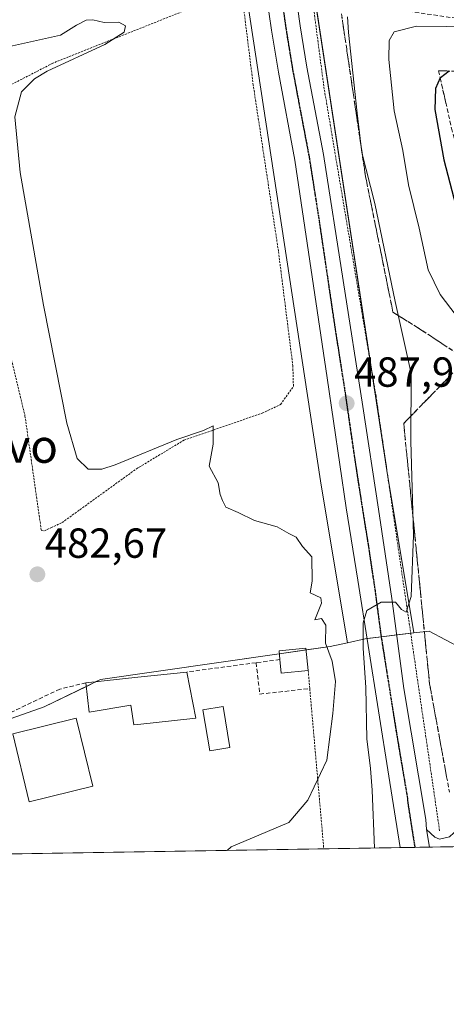
# Model space of a CAD drawing. Units: metres. Extents: x 610488 to 613926, y 4752455 to 4754824.
# Drawn here: x 612721 to 612823, y 4752455 to 4752690 of the extents above; entities that cross this region are included whole.
import ezdxf
from ezdxf.enums import TextEntityAlignment as Align

# ---------------------------------------------------------------- set-up
doc = ezdxf.new("R2010")
doc.units = ezdxf.units.M
doc.header["$MEASUREMENT"] = 0
for name, pattern in [('TRAZO_Y_PUNTO', [1, 0.5, -0.25, 0, -0.25]), ('TRAZOS', [0.75, 0.5, -0.25]), ('TRAZOS2', [0.375, 0.25, -0.125]), ('TRAZOSX2', [1.5, 1, -0.5])]:
    doc.linetypes.add(name, pattern=pattern)
for name, color, linetype, lineweight in [('Alambrada', 19, 'TRAZOS', 0), ('Carretera de calzada única', 19, 'Continuous', 13), ('Carretera de calzada única Cxs', 19, 'Continuous', 13), ('Carretera de calzada única eje', 19, 'TRAZO_Y_PUNTO', 0), ('Carátula', 7, 'Continuous', 5), ('Comarca CxS', 133, 'Continuous', 0), ('Comunidad Autónoma CxS', 142, 'Continuous', 0), ('Curva de nivel maestra', 36, 'Continuous', 30), ('Curva de nivel normal', 36, 'Continuous', 0), ('Edificación', 1, 'Continuous', 13), ('Edificación Cxs', 1, 'Continuous', 13), ('Entidad de ámbito territorial CxS', 92, 'Continuous', 0), ('Municipio CxS', 142, 'Continuous', 0), ('Muro lineal', 1, 'TRAZOSX2', 13), ('Núcleo urbano', 19, 'Continuous', 0), ('Núcleo urbano CxS', 19, 'Continuous', 0), ('Piscina', 142, 'Continuous', 0), ('Piscina CxS', 142, 'Continuous', 0), ('Prado', 92, 'Continuous', 0), ('Prado CxS', 92, 'Continuous', 0), ('Provincia CxS', 1, 'Continuous', 0), ('Punto de cota en terreno', 7, 'Continuous', 0), ('Ruta', 19, 'TRAZOS2', 30), ('Rótulo de punto de cota en terreno', 19, 'Continuous', 0), ('Talud superficial', 39, 'TRAZOSX2', 0), ('Texto cartográfico', 19, 'Continuous', 0)]:
    doc.layers.add(name, color=color, linetype=linetype, lineweight=lineweight)
doc.styles.add('Arial', font='txt', dxfattribs={"height": 0.2})

# ---------------------------------------------------------------- blocks, each defined once
blk = doc.blocks.new('*U152')
at = {"layer": 'Prado CxS', "color": 92, "linetype": 'Continuous', "lineweight": 0}
blk.add_polyline3d([(612826.38, 4752539.73, 496.91), (612818.65, 4752543.89, 492.05), (612814.99, 4752543.44, 490.62), (612808.56, 4752582.17, 488.15), (612787.11, 4752722.97, 487.81)], dxfattribs=at)
blk = doc.blocks.new('*U155')
at = {"layer": 'Prado CxS', "color": 92, "linetype": 'Continuous', "lineweight": 0}
blk.add_polyline3d([(612716.81, 4752722.35, 491.85), (612729.16, 4752725.04, 492.74), (612738.83, 4752726.77, 493.55), (612743.61, 4752727.27, 493.89), (612753.07, 4752727.56, 494.34), (612759.84, 4752727.33, 491.84), (612762.47, 4752726.96, 489.95), (612762.49, 4752726.96, 489.94), (612770.48, 4752725.88, 487.75), (612792.75, 4752579.71, 486.53), (612792.77, 4752579.6, 486.53), (612799.16, 4752541.1, 487.34), (612795.02, 4752540.18, 485.3), (612795.02, 4752540.18, 485.3), (612740.34, 4752532.3, 484.21), (612726.9, 4752525.81, 484.46), (612709.75, 4752519.79, 484.43)], dxfattribs=at)
blk = doc.blocks.new('5PATER')
at = {"layer": 'Carátula', "linetype": 'Continuous', "lineweight": 5}
h = blk.add_hatch(color=250, dxfattribs=at)
edge = h.paths.add_edge_path()
edge.add_ellipse((0, 0.01), major_axis=(-1.33, -1.34), ratio=0.999422, start_angle=0, end_angle=360)

msp = doc.modelspace()

# ---------------------------------------------------------------- linework, layer by layer
at = {"layer": 'Alambrada', "color": 19, "linetype": 'TRAZOS', "lineweight": 0}
for points in [[(612787.05, 4752723.43, 495.09), (612793.55, 4752673.59, 487.36), (612805.96, 4752599.91, 486.61), (612821.13, 4752496.09, 493.75)], [(612726.98, 4752567.76, 488.44), (612728.53, 4752568.51, 487.81), (612731.17, 4752569.74, 485.17), (612748.93, 4752582.59, 484.47), (612760.16, 4752589.36, 487.5), (612778.87, 4752595.86, 493.01), (612783.24, 4752597.91, 492.34), (612786.28, 4752602.22, 488.27), (612786.15, 4752607.09, 493.18), (612782.71, 4752634.51, 487.63), (612776.71, 4752674.07, 487.79), (612774.3, 4752693.43, 487.7), (612773.69, 4752695.48, 491.16), (612772.57, 4752695.57, 493.3), (612770.39, 4752695.21, 492.25), (612767.23, 4752694.3, 488.17), (612763.32, 4752693, 488.37), (612728.97, 4752679.3, 491.52), (612711.62, 4752670.34, 485.29)], [(612715.98, 4752621.74, 482.71), (612722.33, 4752595.24, 483.05), (612725.82, 4752570.73, 486.6), (612726.23, 4752567.89, 488.49), (612726.98, 4752567.76, 488.44)], [(612789.8, 4752534.49, 494.29), (612790.18, 4752530.15, 496.41), (612793.52, 4752491.95, 500.28), (612793.52, 4752491.95, 500.28)]]:
    msp.add_polyline3d(points, dxfattribs=at)
at = {"layer": 'Carretera de calzada única', "color": 19, "linetype": 'Continuous', "lineweight": 13}
for points in [[(612811.72, 4752492.24, 493.43), (612809.03, 4752509.3, 491.99), (612801.64, 4752555.99, 489.33), (612798.83, 4752573.24, 488.18), (612794.35, 4752604.26, 487.27), (612786.64, 4752656.19, 487.02), (612782.71, 4752677.16, 486.98), (612781.07, 4752687.18, 487.2), (612775.48, 4752725.41, 487.8)], [(612782.66, 4752724.18, 487.61), (612785.14, 4752708.04, 487.02), (612787.91, 4752688.22, 487.17), (612789.51, 4752678.35, 486.97), (612793.44, 4752657.48, 486.98), (612802.82, 4752597.43, 487.69), (612806.58, 4752572.92, 488.78), (612809.75, 4752551.67, 489.74), (612812.55, 4752530.19, 491.2), (612817.85, 4752498.92, 493.19), (612818.01, 4752496.56, 493.39)], [(612818.01, 4752496.56, 493.39), (612819.94, 4752494.72, 493.61), (612821.07, 4752494.24, 493.71), (612823.5, 4752494.79, 493.93), (612825.53, 4752496.68, 494.27), (612826.39, 4752498.48, 494.58), (612827.53, 4752502.72, 494.7), (612828.32, 4752507.58, 495.23), (612828.66, 4752511.21, 495.64), (612828.92, 4752516.18, 496.12), (612828.71, 4752527.59, 496.97), (612829.03, 4752536.69, 497.49), (612831.23, 4752554.9, 498.78), (612833.17, 4752569.29, 499.25), (612834.46, 4752576.67, 499.4), (612836.62, 4752585.85, 500.08), (612842.32, 4752605.02, 500.82), (612844.8, 4752612.83, 501.01), (612848.19, 4752622.18, 501.55), (612852.16, 4752631.35, 502.05), (612859.3, 4752646.1, 502.64), (612866.71, 4752659.82, 503.24), (612874.39, 4752672.68, 503.54), (612889.19, 4752692.39, 504.86)], [(612818.01, 4752496.56, 493.39), (612818.72, 4752492.36, 493.76)], [(612818.01, 4752496.56, 493.39), (612818.72, 4752492.36, 493.76)], [(612818.72, 4752492.36, 493.76), (612811.72, 4752492.24, 493.43)], [(612830.94, 4752492.56, 494.45), (612818.72, 4752492.36, 493.76)]]:
    msp.add_polyline3d(points, dxfattribs=at)
at = {"layer": 'Carretera de calzada única Cxs', "color": 19, "linetype": 'Continuous', "lineweight": 13}
msp.add_polyline3d([(612782.66, 4752724.18, 487.61), (612785.14, 4752708.04, 487.02), (612787.91, 4752688.22, 487.17), (612789.51, 4752678.35, 486.97), (612793.44, 4752657.48, 486.98), (612802.82, 4752597.43, 487.69), (612806.58, 4752572.92, 488.78), (612809.75, 4752551.67, 489.74), (612812.55, 4752530.19, 491.2), (612817.85, 4752498.92, 493.19), (612818.01, 4752496.56, 493.39), (612818.72, 4752492.36, 493.76), (612811.72, 4752492.24, 493.43), (612809.03, 4752509.3, 491.99), (612801.64, 4752555.99, 489.33), (612798.83, 4752573.24, 488.18), (612794.35, 4752604.26, 487.27), (612786.64, 4752656.19, 487.02), (612782.71, 4752677.16, 486.98), (612781.07, 4752687.18, 487.2), (612775.48, 4752725.41, 487.8), (612782.66, 4752724.18, 487.61)], close=True, dxfattribs=at)
msp.add_polyline3d([(612830.94, 4752492.56, 494.45), (612818.72, 4752492.36, 493.76), (612818.01, 4752496.56, 493.39), (612819.94, 4752494.72, 493.61), (612821.07, 4752494.24, 493.71), (612823.5, 4752494.79, 493.93)], dxfattribs=at)
at = {"layer": 'Carretera de calzada única eje', "color": 19, "linetype": 'TRAZO_Y_PUNTO', "lineweight": 0}
msp.add_polyline3d([(612779.07, 4752724.8, 487.78), (612780.48, 4752715.6, 487.63), (612781.71, 4752707.54, 487.53), (612783.1, 4752697.63, 487.35), (612784.48, 4752687.69, 487.27), (612785.28, 4752682.76, 487.2), (612786.1, 4752677.76, 487.18), (612788.07, 4752667.27, 487.08), (612790.05, 4752656.84, 487.06), (612792.39, 4752641.83, 487.09), (612796.23, 4752615.85, 487.45), (612798.58, 4752600.84, 487.8), (612800.82, 4752585.33, 488.31), (612802.71, 4752573.08, 488.8), (612804.1, 4752564.44, 489.2), (612805.69, 4752553.83, 489.72), (612807.1, 4752543.09, 490.39), (612810.8, 4752519.75, 491.86), (612813.44, 4752504.1, 492.91), (612813.53, 4752502.93, 492.98), (612815.21, 4752492.3, 493.61)], dxfattribs=at)
at = {"layer": 'Comarca CxS', "color": 133, "linetype": 'Continuous', "lineweight": 0}
msp.add_polyline3d([(613925.69, 4752510.45, 713.7), (610524.87, 4752454.87, 660.03), (610487.63, 4754768.31, 504.23), (613887.29, 4754823.92, 523.43), (613925.69, 4752510.45, 713.7)], close=True, dxfattribs=at)
msp.add_polyline3d([(613925.69, 4752510.45, 713.7), (610524.87, 4752454.87, 660.03), (610487.63, 4754768.31, 504.23), (613887.29, 4754823.92, 523.43), (613925.69, 4752510.45, 713.7)], close=True, dxfattribs=at)
at = {"layer": 'Comunidad Autónoma CxS', "color": 142, "linetype": 'Continuous', "lineweight": 0}
msp.add_polyline3d([(613909.3, 4752510.18, 713.56), (610524.87, 4752454.87, 660.03), (610512.96, 4753194.79, 612.35), (610495.07, 4754305.98, 512.93), (610487.63, 4754768.31, 504.23), (611313.71, 4754781.82, 535.42), (612722.82, 4754804.87, 779.28), (613887.29, 4754823.92, 523.43), (613891.45, 4754573.18, 589.94), (613925.69, 4752510.45, 713.7), (613909.3, 4752510.18, 713.56)], close=True, dxfattribs=at)
msp.add_polyline3d([(613909.3, 4752510.18, 713.56), (610524.87, 4752454.87, 660.03), (610512.96, 4753194.79, 612.35), (610495.07, 4754305.98, 512.93), (610487.63, 4754768.31, 504.23), (611313.71, 4754781.82, 535.42), (612722.82, 4754804.87, 779.28), (613887.29, 4754823.92, 523.43), (613891.45, 4754573.18, 589.94), (613925.69, 4752510.45, 713.7), (613909.3, 4752510.18, 713.56)], close=True, dxfattribs=at)
at = {"layer": 'Curva de nivel maestra', "color": 36, "linetype": 'Continuous', "lineweight": 30}
msp.add_polyline3d([(612823.42, 4752677.39, 500), (612821.29, 4752675.83, 500), (612821.26, 4752675.77, 500), (612820.12, 4752673.27, 500), (612819.96, 4752668.25, 500), (612822.09, 4752656.21, 500), (612827.3, 4752636.44, 500)], dxfattribs=at)
at = {"layer": 'Curva de nivel normal', "color": 36, "linetype": 'Continuous', "lineweight": 0}
for points in [[(612716.48, 4752682.83, 485), (612730.77, 4752685.99, 485), (612734.62, 4752688.39, 485), (612736.95, 4752689.57, 485), (612738.51, 4752689.62, 485), (612741.24, 4752688.96, 485), (612744.7, 4752689.06, 485), (612746.32, 4752688.18, 485), (612745.98, 4752686.68, 485), (612741.37, 4752683.76, 485), (612727.66, 4752677.38, 485), (612724.57, 4752675.58, 485), (612721.54, 4752672.49, 485), (612719.92, 4752666.54, 485), (612721.22, 4752653.23, 485), (612726.78, 4752621.62, 485), (612732.29, 4752593.44, 485), (612734.8, 4752584.99, 485), (612737.4, 4752582.52, 485), (612740.62, 4752582.48, 485), (612743.82, 4752583.5, 485), (612758.48, 4752589.58, 485), (612764.87, 4752591.74, 485), (612767.2, 4752592.8, 485), (612767.2, 4752588.44, 485), (612766.21, 4752583.16, 485), (612768.38, 4752579.21, 485), (612768.8, 4752576.47, 485), (612769.38, 4752575, 485), (612770.19, 4752573.41, 485), (612773.1, 4752572.12, 485), (612776.99, 4752570.21, 485), (612782.43, 4752568.72, 485), (612785.17, 4752567.12, 485), (612786.96, 4752566.25, 485), (612788.41, 4752564.01, 485), (612790.65, 4752561.58, 485), (612790.72, 4752555.77, 485), (612790.25, 4752553.01, 485), (612792.79, 4752551.8, 485), (612792.99, 4752550.55, 485), (612791.39, 4752546.57, 485), (612793.01, 4752546.84, 485), (612793.97, 4752545.28, 485), (612793.95, 4752540.96, 485), (612795.51, 4752536.68, 485), (612796.3, 4752531.82, 485), (612795.64, 4752524.24, 485), (612794.26, 4752513.07, 485), (612789.68, 4752503.53, 485), (612785.2, 4752498.24, 485), (612771.48, 4752492.44, 485), (612770.54, 4752491.57, 485)], [(612799.13, 4752690.32, 490), (612799.41, 4752686.63, 490), (612801.48, 4752667.35, 490), (612802.56, 4752657.96, 490), (612805.7, 4752645.85, 490), (612810.51, 4752622.46, 490), (612814.37, 4752605.32, 490), (612814.26, 4752589.19, 490), (612814.91, 4752566.74, 490), (612814.37, 4752552.14, 490), (612813.18, 4752548.37, 490), (612812.06, 4752549.02, 490), (612810.63, 4752550.79, 490), (612807.15, 4752550.76, 490), (612803.78, 4752548.79, 490), (612802.9, 4752545.85, 490), (612802.88, 4752539.83, 490), (612803.53, 4752530.42, 490), (612803.79, 4752518.2, 490), (612804.65, 4752511.1, 490), (612805.03, 4752505.94, 490), (612805.56, 4752492.14, 490)], [(612826.36, 4752617.44, 495), (612821.22, 4752624.11, 495), (612818.38, 4752629.98, 495), (612816.2, 4752639.95, 495), (612813.68, 4752650.3, 495), (612812.34, 4752658.48, 495), (612810.26, 4752667.96, 495), (612808.99, 4752680.16, 495), (612809.06, 4752684.7, 495), (612810.26, 4752686.74, 495), (612815.63, 4752688.12, 495), (612829.74, 4752687.99, 495)]]:
    msp.add_polyline3d(points, dxfattribs=at)
at = {"layer": 'Edificación', "color": 1, "linetype": 'Continuous', "lineweight": 13}
for points in [[(612783.05, 4752537.09, 486.6), (612782.85, 4752539.15, 487.15), (612789.28, 4752539.8, 490.98), (612789.8, 4752534.49, 494.29)], [(612789.8, 4752534.49, 494.29), (612783.37, 4752533.85, 484.41), (612783.05, 4752537.09, 486.6)], [(612736.87, 4752531.55, 486.92), (612749.23, 4752532.87, 492.99), (612760.88, 4752534.11, 488.14)], [(612760.88, 4752534.11, 488.14), (612763.07, 4752523.07, 486.8), (612749.23, 4752521.58, 487.48), (612748.28, 4752521.48, 487.12), (612747.52, 4752526.2, 488.34), (612737.64, 4752524.51, 487.41), (612736.87, 4752531.55, 486.92)], [(612738.53, 4752506.9, 488.45), (612723.37, 4752503.18, 486.06), (612719.41, 4752519.36, 485.17), (612734.55, 4752523.07, 486.23), (612738.53, 4752506.9, 488.45)]]:
    msp.add_polyline3d(points, dxfattribs=at)
at = {"layer": 'Edificación Cxs', "color": 1, "linetype": 'Continuous', "lineweight": 13}
for points in [[(612789.8, 4752534.49, 494.29), (612783.37, 4752533.85, 484.41), (612783.05, 4752537.09, 486.61), (612782.85, 4752539.15, 487.15), (612789.28, 4752539.8, 490.98), (612789.8, 4752534.49, 494.29)], [(612760.88, 4752534.11, 488.14), (612763.07, 4752523.07, 486.8), (612749.23, 4752521.58, 487.48), (612748.28, 4752521.48, 487.12), (612747.52, 4752526.2, 488.34), (612737.64, 4752524.51, 487.41), (612736.87, 4752531.55, 486.92), (612749.23, 4752532.87, 492.99), (612760.88, 4752534.11, 488.14)], [(612738.53, 4752506.9, 488.45), (612723.37, 4752503.18, 486.06), (612719.41, 4752519.36, 485.17), (612734.55, 4752523.07, 486.23), (612738.53, 4752506.9, 488.45)]]:
    msp.add_polyline3d(points, close=True, dxfattribs=at)
at = {"layer": 'Entidad de ámbito territorial CxS', "color": 92, "linetype": 'Continuous', "lineweight": 0}
msp.add_polyline3d([(613909.3, 4752510.18, 713.56), (611806.44, 4752475.81, 627.96)], dxfattribs=at)
msp.add_polyline3d([(613909.3, 4752510.18, 713.56), (611806.44, 4752475.81, 627.96)], dxfattribs=at)
at = {"layer": 'Municipio CxS', "color": 142, "linetype": 'Continuous', "lineweight": 0}
msp.add_polyline3d([(613909.3, 4752510.18, 713.56), (610524.87, 4752454.87, 660.03)], dxfattribs=at)
msp.add_polyline3d([(613909.3, 4752510.18, 713.56), (610524.87, 4752454.87, 660.03)], dxfattribs=at)
at = {"layer": 'Muro lineal', "color": 1, "linetype": 'TRAZOSX2', "lineweight": 13}
for points in [[(612777.4, 4752536.33, 486.84), (612760.88, 4752534.11, 488.14)], [(612783.05, 4752537.09, 486.6), (612777.4, 4752536.33, 486.84)], [(612777.4, 4752536.33, 486.84), (612778.28, 4752528.85, 485.46), (612790.18, 4752530.15, 496.41)], [(612736.87, 4752531.55, 486.92), (612730.64, 4752530.04, 486.9), (612696.23, 4752513.64, 491.51), (612670.39, 4752501.88, 495.74)]]:
    msp.add_polyline3d(points, dxfattribs=at)
at = {"layer": 'Núcleo urbano', "color": 19, "linetype": 'Continuous', "lineweight": 0}
for points in [[(612698.49, 4752716.05, 482.45), (612703.23, 4752717.87, 485.61), (612703.59, 4752718.01, 486.05), (612703.6, 4752718.02, 486.08), (612704.99, 4752718.55, 487.97), (612709.21, 4752720.16, 490.9), (612716.81, 4752722.35, 491.85), (612729.16, 4752725.04, 492.74), (612738.83, 4752726.77, 493.55), (612743.61, 4752727.27, 493.89), (612753.07, 4752727.56, 494.34), (612759.84, 4752727.33, 491.84), (612762.38, 4752726.97, 490.01), (612762.47, 4752726.96, 489.95), (612762.49, 4752726.96, 489.94), (612770.48, 4752725.88, 487.75), (612792.75, 4752579.71, 486.53), (612792.77, 4752579.6, 486.53), (612799.16, 4752541.1, 487.34)], [(612814.99, 4752543.44, 490.62), (612808.56, 4752582.17, 488.15), (612808.36, 4752583.49, 488.06), (612804.88, 4752606.32, 487.21), (612787.14, 4752722.76, 487.81), (612787.1, 4752722.97, 487.81)], [(612799.16, 4752541.1, 487.34), (612803.36, 4752542.04, 489.42), (612803.84, 4752542.09, 489.57), (612807.19, 4752542.5, 490.42), (612810.89, 4752542.95, 490.44), (612814.22, 4752543.35, 490.58), (612814.99, 4752543.44, 490.62)], [(612799.16, 4752541.1, 487.34), (612803.36, 4752542.04, 489.42), (612803.84, 4752542.09, 489.57), (612807.19, 4752542.5, 490.42), (612810.89, 4752542.95, 490.44), (612814.22, 4752543.35, 490.58), (612814.99, 4752543.44, 490.62)], [(612814.99, 4752543.44, 490.62), (612818.65, 4752543.89, 492.05), (612826.37, 4752539.73, 496.9)], [(612671.68, 4752490.99, 483.98), (612671.75, 4752491.06, 483.98), (612673.42, 4752492.59, 484.02), (612688.43, 4752506.35, 484.17), (612709.75, 4752519.79, 484.43), (612726.9, 4752525.81, 484.46), (612736.97, 4752530.68, 484.32), (612739.32, 4752531.81, 484.24), (612740.33, 4752532.3, 484.21), (612782.92, 4752538.44, 484.49), (612789.32, 4752539.36, 484.62), (612795.02, 4752540.18, 485.3), (612799.16, 4752541.1, 487.34)], [(612834.13, 4752492.61, 495.26), (612830.94, 4752492.56, 494.45), (612827.19, 4752492.5, 494.32), (612818.72, 4752492.36, 493.76), (612815.21, 4752492.3, 493.61), (612811.72, 4752492.24, 493.43), (612793.52, 4752491.95, 485.51), (612674.26, 4752490, 483.99), (612672.02, 4752489.96, 483.97)]]:
    msp.add_polyline3d(points, dxfattribs=at)
at = {"layer": 'Núcleo urbano CxS', "color": 19, "linetype": 'Continuous', "lineweight": 0}
for points in [[(612787.1, 4752722.97, 487.81), (612808.56, 4752582.17, 488.15), (612814.99, 4752543.44, 490.62), (612803.36, 4752542.03, 489.42), (612799.16, 4752541.1, 487.34), (612792.77, 4752579.6, 486.53), (612792.75, 4752579.71, 486.53), (612770.48, 4752725.88, 487.75)], [(612709.75, 4752519.79, 484.43), (612726.9, 4752525.81, 484.46), (612740.34, 4752532.3, 484.21), (612795.02, 4752540.18, 485.3), (612799.16, 4752541.1, 487.34), (612803.36, 4752542.03, 489.42), (612814.99, 4752543.44, 490.62), (612818.65, 4752543.89, 492.05), (612826.38, 4752539.73, 496.91)], [(612834.13, 4752492.61, 495.26), (612672.02, 4752489.96, 483.97)]]:
    msp.add_polyline3d(points, dxfattribs=at)
at = {"layer": 'Piscina', "color": 142, "linetype": 'Continuous', "lineweight": 0}
msp.add_polyline3d([(612771.17, 4752516.09, 484.44), (612766.35, 4752515.28, 484.46), (612764.7, 4752525.11, 484.4), (612769.52, 4752525.92, 484.4), (612771.17, 4752516.09, 484.44)], dxfattribs=at)
at = {"layer": 'Piscina CxS', "color": 142, "linetype": 'Continuous', "lineweight": 0}
msp.add_polyline3d([(612771.17, 4752516.09, 484.44), (612766.35, 4752515.28, 484.46), (612764.7, 4752525.11, 484.4), (612769.52, 4752525.92, 484.4), (612771.17, 4752516.09, 484.44)], close=True, dxfattribs=at)
at = {"layer": 'Prado', "color": 92, "linetype": 'Continuous', "lineweight": 0}
for points in [[(612698.49, 4752716.05, 482.45), (612703.23, 4752717.87, 485.61), (612703.59, 4752718.01, 486.05), (612703.6, 4752718.02, 486.08), (612704.99, 4752718.55, 487.97), (612709.21, 4752720.16, 490.9), (612716.81, 4752722.35, 491.85), (612729.16, 4752725.04, 492.74), (612738.83, 4752726.77, 493.55), (612743.61, 4752727.27, 493.89), (612753.07, 4752727.56, 494.34), (612759.84, 4752727.33, 491.84), (612762.38, 4752726.97, 490.01), (612762.47, 4752726.96, 489.95), (612762.49, 4752726.96, 489.94), (612770.48, 4752725.88, 487.75), (612792.75, 4752579.71, 486.53), (612792.77, 4752579.6, 486.53), (612799.16, 4752541.1, 487.34)], [(612814.99, 4752543.44, 490.62), (612808.56, 4752582.17, 488.15), (612808.36, 4752583.49, 488.06), (612804.88, 4752606.32, 487.21), (612787.14, 4752722.76, 487.81), (612787.1, 4752722.97, 487.81)], [(612814.99, 4752543.44, 490.62), (612818.65, 4752543.89, 492.05), (612826.37, 4752539.73, 496.9)], [(612671.68, 4752490.99, 483.98), (612671.75, 4752491.06, 483.98), (612673.42, 4752492.59, 484.02), (612688.43, 4752506.35, 484.17), (612709.75, 4752519.79, 484.43), (612726.9, 4752525.81, 484.46), (612736.97, 4752530.68, 484.32), (612739.32, 4752531.81, 484.24), (612740.33, 4752532.3, 484.21), (612782.92, 4752538.44, 484.49), (612789.32, 4752539.36, 484.62), (612795.02, 4752540.18, 485.3), (612799.16, 4752541.1, 487.34)]]:
    msp.add_polyline3d(points, dxfattribs=at)
at = {"layer": 'Provincia CxS', "color": 1, "linetype": 'Continuous', "lineweight": 0}
msp.add_polyline3d([(613909.3, 4752510.18, 713.56), (610524.87, 4752454.87, 660.03), (610487.63, 4754768.31, 504.23), (612722.82, 4754804.87, 779.28), (613887.29, 4754823.92, 523.43), (613925.69, 4752510.45, 713.7), (613909.3, 4752510.18, 713.56)], close=True, dxfattribs=at)
msp.add_polyline3d([(613909.3, 4752510.18, 713.56), (610524.87, 4752454.87, 660.03), (610487.63, 4754768.31, 504.23), (612722.82, 4754804.87, 779.28), (613887.29, 4754823.92, 523.43), (613925.69, 4752510.45, 713.7), (613909.3, 4752510.18, 713.56)], close=True, dxfattribs=at)
at = {"layer": 'Ruta', "color": 19, "linetype": 'TRAZOS2', "lineweight": 30}
msp.add_polyline3d([(612779.07, 4752724.8, 487.78), (612780.48, 4752715.6, 487.63), (612781.71, 4752707.54, 487.53), (612783.1, 4752697.63, 487.35), (612784.48, 4752687.69, 487.27), (612785.28, 4752682.76, 487.2), (612786.1, 4752677.76, 487.18), (612788.07, 4752667.27, 487.08), (612790.05, 4752656.84, 487.06), (612792.39, 4752641.83, 487.09), (612796.23, 4752615.85, 487.45), (612798.58, 4752600.84, 487.8), (612800.82, 4752585.33, 488.31), (612802.71, 4752573.08, 488.8), (612804.1, 4752564.44, 489.2), (612805.69, 4752553.83, 489.72), (612807.1, 4752543.09, 490.39), (612810.8, 4752519.75, 491.86), (612813.44, 4752504.1, 492.91), (612813.53, 4752502.93, 492.98), (612815.21, 4752492.3, 493.61)], dxfattribs=at)
at = {"layer": 'Talud superficial', "color": 39, "linetype": 'TRAZOSX2', "lineweight": 0}
for points in [[(612790.69, 4752725.09, 488.99), (612793.66, 4752703.11, 488.99), (612832.53, 4752688.94, 488.99), (612797.29, 4752694.03, 488.99), (612803.47, 4752652.25, 488.99), (612810, 4752619.91, 488.99), (612815.82, 4752616.28, 488.99), (612827.44, 4752608.65, 488.99), (612812.55, 4752593.39, 488.99), (612814.36, 4752575.22, 488.99), (612818.72, 4752531.26, 488.99), (612823.45, 4752505.47, 488.99)], [(612824.12, 4752610.83, 493.02), (612822.46, 4752611.92, 492.57), (612820.8, 4752613.01, 492.16), (612819.14, 4752614.1, 491.79), (612817.48, 4752615.19, 491.43), (612815.82, 4752616.28, 491.01), (612814.36, 4752617.19, 490.65), (612812.91, 4752618.1, 490.37), (612811.45, 4752619, 490.1), (612810, 4752619.91, 489.49), (612809.62, 4752621.81, 489.48), (612809.23, 4752623.71, 489.46), (612808.85, 4752625.62, 489.42), (612808.46, 4752627.52, 489.38), (612808.08, 4752629.42, 489.3), (612807.7, 4752631.32, 489.18), (612807.31, 4752633.23, 489.04), (612806.93, 4752635.13, 489.04), (612806.54, 4752637.03, 489.04), (612806.16, 4752638.93, 489.1), (612805.77, 4752640.84, 489.11), (612805.39, 4752642.74, 489.09), (612805.01, 4752644.64, 489.03), (612804.62, 4752646.54, 488.96), (612804.24, 4752648.45, 488.89), (612803.85, 4752650.35, 488.98), (612803.47, 4752652.25, 489.04), (612803.19, 4752654.15, 489.21), (612802.91, 4752656.05, 489.53), (612802.63, 4752657.95, 489.87), (612802.35, 4752659.85, 489.87), (612802.07, 4752661.75, 489.7), (612801.78, 4752663.64, 489.54), (612801.5, 4752665.54, 489.55), (612801.22, 4752667.44, 489.59), (612800.94, 4752669.34, 489.6), (612800.66, 4752671.24, 489.56), (612800.38, 4752673.14, 489.5), (612800.1, 4752675.04, 489.37), (612799.82, 4752676.94, 489.23), (612799.54, 4752678.84, 489.13), (612799.26, 4752680.74, 489.15), (612798.98, 4752682.64, 489.18), (612798.69, 4752684.53, 489.17), (612798.41, 4752686.43, 489.11), (612798.13, 4752688.33, 489.05), (612797.85, 4752690.23, 488.89)], [(612822.83, 4752677.45, 499.59), (612820.87, 4752677.51, 499.33), (612821.25, 4752675.8, 499.73), (612821.64, 4752674.09, 500.15), (612822.02, 4752672.37, 500.39), (612822.4, 4752670.66, 500.57), (612822.79, 4752668.95, 500.77)], [(612872.87, 4752670.13, 501.49), (612865, 4752674.58, 501.49), (612861.99, 4752676.29, 501.49), (612845.92, 4752676.77, 501.49), (612823.58, 4752677.43, 501.49), (612820.87, 4752677.51, 501.49), (612821.26, 4752675.77, 501.49), (612823.94, 4752663.81, 501.49), (612830.9, 4752637.83, 501.49), (612841.33, 4752615.54, 501.49), (612837.65, 4752597.74, 501.49), (612835.56, 4752584.3, 501.49), (612833.71, 4752572.39, 501.49)], [(612822.77, 4752509.15, 493.54), (612822.44, 4752511, 493.54), (612822.1, 4752512.84, 493.53), (612821.76, 4752514.68, 493.38), (612821.42, 4752516.52, 493.17), (612821.08, 4752518.37, 493.04), (612820.75, 4752520.21, 493.01), (612820.41, 4752522.05, 492.96), (612820.07, 4752523.89, 492.88), (612819.73, 4752525.73, 492.77), (612819.4, 4752527.58, 492.63), (612819.06, 4752529.42, 492.47), (612818.72, 4752531.26, 492.29), (612818.53, 4752533.17, 492.16), (612818.34, 4752535.08, 492), (612818.15, 4752536.99, 491.84), (612817.96, 4752538.91, 491.68), (612817.77, 4752540.82, 491.53), (612817.58, 4752542.73, 491.39), (612817.39, 4752544.64, 491.27), (612817.2, 4752546.55, 491.16), (612817.01, 4752548.46, 491.05), (612816.82, 4752550.37, 490.93), (612816.63, 4752552.28, 490.83), (612816.45, 4752554.2, 490.71), (612816.26, 4752556.11, 490.57), (612816.07, 4752558.02, 490.42), (612815.88, 4752559.93, 490.26), (612815.69, 4752561.84, 490.1), (612815.5, 4752563.75, 489.95), (612815.31, 4752565.66, 489.89), (612815.12, 4752567.57, 489.82), (612814.93, 4752569.49, 489.76), (612814.74, 4752571.4, 489.72), (612814.55, 4752573.31, 489.68), (612814.36, 4752575.22, 489.59), (612814.18, 4752577.04, 489.51), (612814, 4752578.85, 489.43), (612813.82, 4752580.67, 489.35), (612813.64, 4752582.49, 489.27), (612813.45, 4752584.31, 489.2), (612813.27, 4752586.12, 489.18), (612813.09, 4752587.94, 489.14), (612812.91, 4752589.76, 489.11), (612812.73, 4752591.57, 489.09), (612812.55, 4752593.39, 489.07), (612813.9, 4752594.78, 489.71), (612815.26, 4752596.16, 490.28), (612816.61, 4752597.55, 490.77), (612817.96, 4752598.94, 491.2), (612819.32, 4752600.33, 491.63), (612820.67, 4752601.71, 492.04), (612822.03, 4752603.1, 492.44), (612823.38, 4752604.49, 492.92)]]:
    msp.add_polyline3d(points, dxfattribs=at)

# ---------------------------------------------------------------- block references
at = {"layer": 'Prado CxS', "color": 92, "linetype": 'Continuous', "lineweight": 0}
for name in ['*U155', '*U152']:
    msp.add_blockref(name, (0, 0), dxfattribs=at)
at = {"layer": 'Punto de cota en terreno', "linetype": 'Continuous', "lineweight": 0}
for p in [(612798.97, 4752598.19, 487.92), (612725.29, 4752557.4, 482.67)]:
    msp.add_blockref('5PATER', p, dxfattribs=at)

# ---------------------------------------------------------------- texts
at = {"layer": 'Rótulo de punto de cota en terreno', "color": 19, "linetype": 'Continuous', "lineweight": 0, "style": 'Arial'}
for s, p in [('487,92', (612800.73, 4752599.95)), ('482,67', (612727.05, 4752559.16))]:
    msp.add_text(s, height=7, dxfattribs=at).set_placement(p, align=Align.BOTTOM_LEFT)
at = {"layer": 'Texto cartográfico', "color": 19, "linetype": 'Continuous', "lineweight": 0, "style": 'Arial'}
msp.add_text('El Puente Nuevo', height=8, dxfattribs=at).set_placement((612688.37, 4752588), align=Align.MIDDLE_CENTER)

doc.saveas('drawing.dxf')
